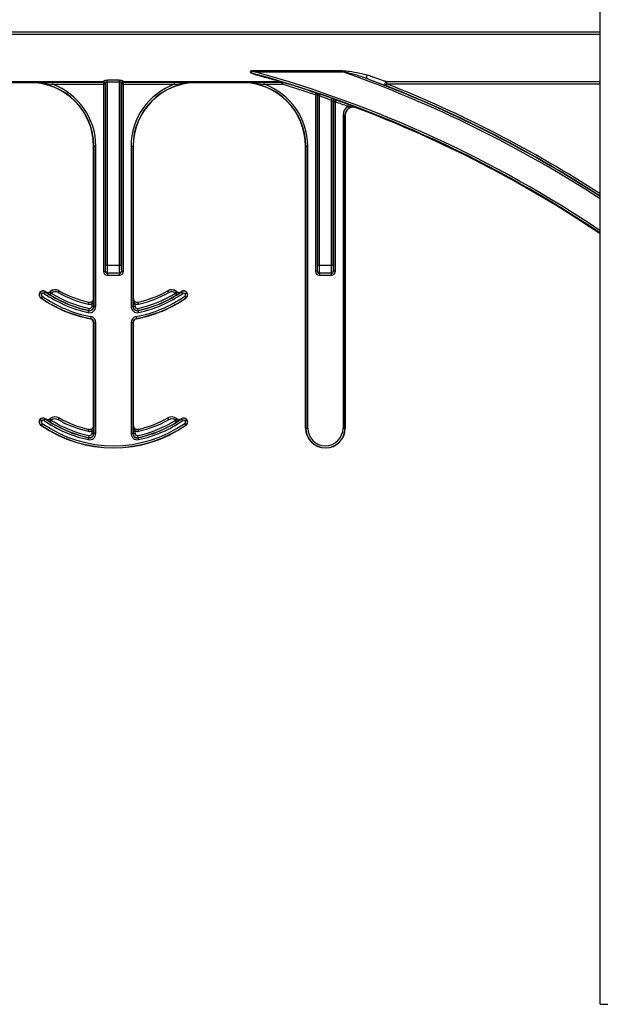
# Model space of a CAD drawing. Units: inches. Extents: x -201 to 33, y -16 to 100.
# Drawn here: x -62 to -60, y 6 to 10 of the extents above; entities that cross this region are included whole.
import ezdxf

# ---------------------------------------------------------------- set-up
doc = ezdxf.new("R2010")
doc.units = ezdxf.units.IN
doc.header["$LTSCALE"] = 0.5
doc.header["$MEASUREMENT"] = 0
doc.layers.get('0').update_dxf_attribs({"lineweight": 30})

msp = doc.modelspace()

# ---------------------------------------------------------------- linework, layer by layer
for p, q in [((-59.955, 6.4721), (-59.955, 22.4721)), ((-59.955, 10.2951), (-67.955, 10.2951)), ((-67.955, 10.2873), (-59.955, 10.2873)), ((-60.9685, 10.1438), (-61.3138, 10.1438)), ((-61.3138, 10.1438), (-61.3138, 10.1397)), ((-61.3138, 10.1397), (-60.9685, 10.1397)), ((-60.9685, 10.1438), (-60.9685, 10.1397)), ((-61.9094, 10.1002), (-62.6652, 10.1002)), ((-61.9094, 10.0993), (-62.6652, 10.0993)), ((-62.6651, 10.0984), (-61.9095, 10.0984)), ((-62.3761, 10.0971), (-62.1985, 10.0971)), ((-62.1985, 10.098), (-62.1985, 10.0971)), ((-61.9096, 10.0983), (-62.1107, 10.0983)), ((-62.1107, 10.0983), (-62.1107, 10.0905)), ((-62.1107, 10.0905), (-61.9096, 10.0905)), ((-61.9095, 10.0984), (-61.9096, 10.0983)), ((-61.9096, 10.0983), (-61.9096, 10.0905)), ((-61.9096, 10.0905), (-61.9096, 9.3549)), ((-61.9096, 10.0905), (-61.9018, 10.0905)), ((-61.9094, 10.1002), (-61.9094, 10.0993)), ((-61.9018, 10.0905), (-61.9017, 10.0906)), ((-61.9018, 9.3549), (-61.9018, 10.0905)), ((-61.9012, 10.0951), (-61.9012, 9.3783)), ((-61.8474, 10.1073), (-61.8934, 10.1073)), ((-61.8934, 10.1001), (-61.8934, 10.1073)), ((-61.8934, 10.1001), (-61.8474, 10.1001)), ((-61.8934, 9.3783), (-61.8934, 10.1001)), ((-61.8474, 10.1073), (-61.8474, 10.1001)), ((-61.8474, 10.1001), (-61.8474, 9.3783)), ((-61.8395, 9.3783), (-61.8395, 10.0951)), ((-61.8391, 10.0906), (-61.839, 10.0905)), ((-61.839, 10.0905), (-61.839, 9.3549)), ((-61.8312, 10.0905), (-61.839, 10.0905)), ((-61.2114, 10.1002), (-61.8314, 10.1002)), ((-61.8314, 10.0993), (-61.8314, 10.1002)), ((-61.2114, 10.0993), (-61.8314, 10.0993)), ((-61.8313, 10.0984), (-61.2059, 10.0984)), ((-61.8312, 10.0983), (-61.8313, 10.0984)), ((-61.6301, 10.0983), (-61.8312, 10.0983)), ((-61.8312, 10.0905), (-61.8312, 10.0983)), ((-61.8312, 9.3549), (-61.8312, 10.0905)), ((-61.8312, 10.0905), (-61.6301, 10.0905)), ((-61.6301, 10.0905), (-61.6301, 10.0983)), ((-61.5423, 10.0971), (-61.5423, 10.098)), ((-61.5423, 10.0971), (-61.3647, 10.0971)), ((-61.3647, 10.098), (-61.3647, 10.0971)), ((-61.206, 10.0983), (-61.2769, 10.0983)), ((-61.2769, 10.0905), (-61.2769, 10.0983)), ((-61.2769, 10.0905), (-61.206, 10.0905)), ((-61.2114, 10.1002), (-61.2114, 10.0993)), ((-61.2059, 10.0984), (-61.206, 10.0983)), ((-61.206, 10.0905), (-61.206, 10.0983)), ((-61.2037, 10.0979), (-61.206, 10.0905)), ((-61.2037, 10.0979), (-61.2037, 10.098)), ((-60.7955, 10.0925), (-60.7984, 10.0853)), ((-60.7955, 10.1003), (-60.7955, 10.0925)), ((-59.955, 10.1003), (-60.7955, 10.1003)), ((-60.7955, 10.0925), (-59.955, 10.0925)), ((-61.0732, 10.056), (-61.0757, 10.0486)), ((-61.0679, 10.0486), (-61.0757, 10.0486)), ((-61.0757, 10.0486), (-61.0757, 9.3549)), ((-61.0727, 10.0564), (-61.0732, 10.056)), ((-61.0679, 10.0486), (-61.0674, 10.049)), ((-61.0679, 9.3549), (-61.0679, 10.0486)), ((-61.0674, 10.049), (-61.0674, 9.3783)), ((-61.0596, 10.0439), (-61.057, 10.0513)), ((-61.0596, 9.3783), (-61.0596, 10.0439)), ((-61.0109, 10.0353), (-61.0135, 10.0279)), ((-61.0135, 10.0279), (-61.0135, 9.3783)), ((-61.0057, 9.3783), (-61.0057, 10.0221)), ((-61.0057, 10.0221), (-61.0052, 10.0213)), ((-61.0052, 10.0213), (-61.0052, 9.3549)), ((-60.9973, 10.0213), (-61.0052, 10.0213)), ((-60.9973, 10.0213), (-60.9947, 10.0287)), ((-60.9973, 9.3549), (-60.9973, 10.0213)), ((-60.9947, 10.0287), (-60.9953, 10.0294)), ((-60.948, 10.0033), (-60.9453, 10.0107)), ((-60.9161, 9.9984), (-60.9158, 9.9993)), ((-60.9672, 9.9692), (-60.9594, 9.9692)), ((-60.9672, 9.9692), (-60.9672, 8.7382)), ((-60.9594, 8.7382), (-60.9594, 9.9692)), ((-60.9594, 9.9692), (-60.9584, 9.9692)), ((-60.9584, 9.9692), (-60.9584, 8.7382)), ((-61.9485, 9.2487), (-61.9485, 9.8471)), ((-61.9485, 9.8471), (-61.9475, 9.8471)), ((-61.9397, 9.8471), (-61.9475, 9.8471)), ((-61.9475, 9.8471), (-61.9475, 9.2167)), ((-61.9397, 9.2167), (-61.9397, 9.8471)), ((-61.801, 9.8471), (-61.7932, 9.8471)), ((-61.801, 9.8471), (-61.801, 9.2167)), ((-61.7932, 9.2167), (-61.7932, 9.8471)), ((-61.7932, 9.8471), (-61.7923, 9.8471)), ((-61.7923, 9.8471), (-61.7923, 9.2487)), ((-61.1147, 9.8471), (-61.1137, 9.8471)), ((-61.1147, 8.7382), (-61.1147, 9.8471)), ((-61.1059, 9.8471), (-61.1137, 9.8471)), ((-61.1137, 9.8471), (-61.1137, 8.7382)), ((-61.1059, 8.7382), (-61.1059, 9.8471)), ((-61.8934, 9.3783), (-61.9012, 9.3783)), ((-61.8474, 9.3783), (-61.8934, 9.3783)), ((-61.8395, 9.3783), (-61.8474, 9.3783)), ((-61.0596, 9.3783), (-61.0674, 9.3783)), ((-61.0135, 9.3783), (-61.0596, 9.3783)), ((-61.0057, 9.3783), (-61.0135, 9.3783)), ((-61.9096, 9.3549), (-61.9018, 9.3549)), ((-61.9016, 9.3549), (-61.9018, 9.3549)), ((-61.894, 9.3471), (-61.8938, 9.3471)), ((-61.894, 9.3471), (-61.894, 9.3392)), ((-61.894, 9.3392), (-61.8468, 9.3392)), ((-61.8469, 9.3471), (-61.8938, 9.3471)), ((-61.8469, 9.3471), (-61.8468, 9.3471)), ((-61.8468, 9.3392), (-61.8468, 9.3471)), ((-61.839, 9.3549), (-61.8391, 9.3549)), ((-61.839, 9.3549), (-61.8312, 9.3549)), ((-61.0679, 9.3549), (-61.0757, 9.3549)), ((-61.0678, 9.3549), (-61.0679, 9.3549)), ((-61.0601, 9.3471), (-61.06, 9.3471)), ((-61.0601, 9.3471), (-61.0601, 9.3392)), ((-61.0601, 9.3392), (-61.013, 9.3392)), ((-61.0131, 9.3471), (-61.06, 9.3471)), ((-61.0131, 9.3471), (-61.013, 9.3471)), ((-61.013, 9.3392), (-61.013, 9.3471)), ((-61.0052, 9.3549), (-61.0053, 9.3549)), ((-60.9973, 9.3549), (-61.0052, 9.3549)), ((-62.1594, 9.2717), (-62.1587, 9.2711)), ((-62.1524, 9.2665), (-62.1587, 9.2711)), ((-62.1508, 9.2567), (-62.1553, 9.2503)), ((-62.143, 9.268), (-62.1385, 9.2744)), ((-62.1385, 9.2744), (-62.138, 9.2752)), ((-62.1375, 9.2749), (-62.1376, 9.2748)), ((-62.1188, 9.2754), (-62.1189, 9.2755)), ((-62.1139, 9.2693), (-62.1188, 9.2754)), ((-62.1188, 9.2621), (-62.1147, 9.2687)), ((-62.088, 9.2714), (-62.0842, 9.2782)), ((-62.0842, 9.2782), (-62.0841, 9.2783)), ((-61.6566, 9.2783), (-61.6566, 9.2782)), ((-61.6527, 9.2714), (-61.6566, 9.2782)), ((-61.6268, 9.2693), (-61.622, 9.2754)), ((-61.6219, 9.2621), (-61.6261, 9.2687)), ((-61.6219, 9.2755), (-61.622, 9.2754)), ((-61.6032, 9.2748), (-61.6032, 9.2749)), ((-61.6028, 9.2752), (-61.6022, 9.2744)), ((-61.5978, 9.268), (-61.6022, 9.2744)), ((-61.5899, 9.2567), (-61.5855, 9.2503)), ((-61.5884, 9.2665), (-61.5821, 9.2711)), ((-61.5821, 9.2711), (-61.5813, 9.2717)), ((-62.1558, 9.2495), (-62.1553, 9.2503)), ((-61.9694, 9.2257), (-61.9676, 9.2334)), ((-61.9676, 9.2335), (-61.9676, 9.2334)), ((-61.9481, 9.2266), (-61.9559, 9.2266)), ((-61.9559, 9.2266), (-61.9559, 9.2167)), ((-61.9481, 9.2167), (-61.9559, 9.2167)), ((-61.9484, 9.2487), (-61.9485, 9.2487)), ((-61.9481, 9.2167), (-61.9481, 9.2266)), ((-61.9475, 9.2167), (-61.9481, 9.2167)), ((-61.9397, 9.2167), (-61.9475, 9.2167)), ((-61.801, 9.2167), (-61.7932, 9.2167)), ((-61.7927, 9.2167), (-61.7932, 9.2167)), ((-61.7927, 9.2266), (-61.7927, 9.2167)), ((-61.7927, 9.2266), (-61.7848, 9.2266)), ((-61.7927, 9.2167), (-61.7848, 9.2167)), ((-61.7923, 9.2487), (-61.7924, 9.2487)), ((-61.7848, 9.2167), (-61.7848, 9.2266)), ((-61.7731, 9.2334), (-61.7732, 9.2335)), ((-61.7714, 9.2257), (-61.7731, 9.2334)), ((-61.5855, 9.2503), (-61.5849, 9.2495)), ((-61.9692, 9.1929), (-61.9676, 9.2005)), ((-61.9674, 9.2011), (-61.9676, 9.2005)), ((-61.9674, 9.2011), (-61.9658, 9.2087)), ((-61.7733, 9.2011), (-61.7749, 9.2087)), ((-61.7732, 9.2005), (-61.7733, 9.2011)), ((-61.7716, 9.1929), (-61.7732, 9.2005)), ((-61.9611, 9.1693), (-61.9613, 9.1684)), ((-61.9597, 9.177), (-61.9611, 9.1693)), ((-61.9485, 9.153), (-61.9475, 9.153)), ((-61.9485, 8.7487), (-61.9485, 9.153)), ((-61.9475, 9.153), (-61.9475, 8.7167)), ((-61.9397, 9.153), (-61.9475, 9.153)), ((-61.9397, 8.7167), (-61.9397, 9.153)), ((-61.801, 9.153), (-61.7932, 9.153)), ((-61.801, 9.153), (-61.801, 8.7167)), ((-61.7932, 8.7167), (-61.7932, 9.153)), ((-61.7932, 9.153), (-61.7923, 9.153)), ((-61.7923, 9.153), (-61.7923, 8.7487)), ((-61.7811, 9.177), (-61.7796, 9.1693)), ((-61.7795, 9.1684), (-61.7796, 9.1693)), ((-62.1594, 8.7717), (-62.1587, 8.7711)), ((-62.1524, 8.7665), (-62.1587, 8.7711)), ((-62.1508, 8.7567), (-62.1553, 8.7503)), ((-62.143, 8.768), (-62.1385, 8.7744)), ((-62.1385, 8.7744), (-62.138, 8.7752)), ((-62.1375, 8.7749), (-62.1376, 8.7748)), ((-62.1188, 8.7754), (-62.1189, 8.7755)), ((-62.1139, 8.7693), (-62.1188, 8.7754)), ((-62.1188, 8.7621), (-62.1147, 8.7687)), ((-62.088, 8.7714), (-62.0842, 8.7782)), ((-62.0842, 8.7782), (-62.0841, 8.7783)), ((-61.6566, 8.7783), (-61.6566, 8.7782)), ((-61.6527, 8.7714), (-61.6566, 8.7782)), ((-61.6268, 8.7693), (-61.622, 8.7754)), ((-61.6219, 8.7621), (-61.6261, 8.7687)), ((-61.6219, 8.7755), (-61.622, 8.7754)), ((-61.6032, 8.7748), (-61.6032, 8.7749)), ((-61.6028, 8.7752), (-61.6022, 8.7744)), ((-61.5978, 8.768), (-61.6022, 8.7744)), ((-61.5899, 8.7567), (-61.5855, 8.7503)), ((-61.5884, 8.7665), (-61.5821, 8.7711)), ((-61.5821, 8.7711), (-61.5813, 8.7717)), ((-62.1558, 8.7495), (-62.1553, 8.7503)), ((-61.9694, 8.7257), (-61.9676, 8.7334)), ((-61.9676, 8.7335), (-61.9676, 8.7334)), ((-61.9481, 8.7266), (-61.9559, 8.7266)), ((-61.9559, 8.7266), (-61.9559, 8.7167)), ((-61.9481, 8.7167), (-61.9559, 8.7167)), ((-61.9484, 8.7487), (-61.9485, 8.7487)), ((-61.9481, 8.7167), (-61.9481, 8.7266)), ((-61.9475, 8.7167), (-61.9481, 8.7167)), ((-61.9397, 8.7167), (-61.9475, 8.7167)), ((-61.801, 8.7167), (-61.7932, 8.7167)), ((-61.7927, 8.7167), (-61.7932, 8.7167)), ((-61.7927, 8.7266), (-61.7927, 8.7167)), ((-61.7927, 8.7266), (-61.7848, 8.7266)), ((-61.7927, 8.7167), (-61.7848, 8.7167)), ((-61.7923, 8.7487), (-61.7924, 8.7487)), ((-61.7848, 8.7167), (-61.7848, 8.7266)), ((-61.7731, 8.7334), (-61.7732, 8.7335)), ((-61.7714, 8.7257), (-61.7731, 8.7334)), ((-61.5855, 8.7503), (-61.5849, 8.7495)), ((-61.1137, 8.7382), (-61.1147, 8.7382)), ((-61.1059, 8.7382), (-61.1137, 8.7382)), ((-60.9672, 8.7382), (-60.9594, 8.7382)), ((-60.9584, 8.7382), (-60.9594, 8.7382)), ((-61.9692, 8.6929), (-61.9676, 8.7005)), ((-61.9674, 8.7011), (-61.9676, 8.7005)), ((-61.9674, 8.7011), (-61.9658, 8.7087)), ((-61.7733, 8.7011), (-61.7749, 8.7087)), ((-61.7732, 8.7005), (-61.7733, 8.7011)), ((-61.7716, 8.6929), (-61.7732, 8.7005)), ((-59.955, 6.4721), (-59.405, 6.4721))]:
    msp.add_line(p, q)
at = {"flags": 128}
msp.add_lwpolyline([(-60.8715, 10.1264), (-60.8725, 10.1248), (-60.8735, 10.1229), (-60.8743, 10.1208), (-60.8748, 10.1187), (-60.8751, 10.1168), (-60.8751, 10.1152), (-60.8748, 10.1141), (-60.8742, 10.1135)], dxfattribs=at)
for centre, radius, start, end in [((-62.58, 5.5971), 4.7158, 56.1762, 74.425), ((-61.3015, 10.1255), 0.00289, 102.4152, 161.3387), ((-62.58, 5.5971), 4.708, 56.1125, 74.2512), ((-62.58, 5.5971), 4.82, 57.0021, 70.4684), ((-62.58, 5.5971), 4.8278, 57.0623, 69.3098), ((-62.1985, 9.8471), 0.251, 0, 90), ((-62.1985, 9.8471), 0.25, 0, 90), ((-62.1985, 9.8471), 0.2588, 0, 70.1631), ((-61.9096, 10.0905), 0.00781, 0.0204, 89.9796), ((-61.9095, 10.0906), 0.00781, 0.0204, 89.9796), ((-61.9094, 10.0923), 0.00782, 0.0864, 89.9726), ((-61.909, 10.0918), 0.00748, 4.2406, 92.7292), ((-61.909, 10.0949), 0.00774, 1.0844, 90.5156), ((-61.8318, 10.0949), 0.00774, 89.4844, 178.9156), ((-61.8314, 10.0923), 0.00782, 90.0274, 179.9136), ((-61.8318, 10.0918), 0.00748, 87.2708, 175.7594), ((-61.8313, 10.0906), 0.00781, 90.0204, 179.9796), ((-61.8312, 10.0905), 0.00781, 90.0204, 179.9796), ((-61.5423, 9.8471), 0.2588, 109.8369, 180), ((-61.5423, 9.8471), 0.251, 90, 180), ((-61.5423, 9.8471), 0.25, 90, 180), ((-61.3647, 9.8471), 0.251, 0, 90), ((-61.3647, 9.8471), 0.25, 0, 90), ((-61.3647, 9.8471), 0.2588, 0, 70.1631), ((-61.2114, 10.0924), 0.00773, 73.1812, 90.2826), ((-61.2097, 10.0971), 0.00278, 78.8789, 128.6897), ((-61.206, 10.0905), 0.00781, 72.9998, 89.9974), ((-62.58, 5.5971), 4.6988, 71.3291, 72.9972), ((-62.58, 5.5971), 4.7066, 71.3291, 72.9972), ((-60.7953, 10.0925), 0.00785, 91.7491, 246.57), ((-62.58, 5.5971), 4.8289, 57.0707, 68.3499), ((-62.58, 5.5971), 4.8367, 57.1306, 68.3499), ((-61.0757, 10.0486), 0.00781, 0.0137, 71.3153), ((-61.0752, 10.049), 0.00781, 0.0137, 71.3105), ((-62.58, 5.5971), 4.6996, 70.5297, 71.1242), ((-62.58, 5.5971), 4.7074, 70.5297, 71.1242), ((-60.9979, 10.0221), 0.00781, 70.3584, 137.0916), ((-60.9979, 10.0221), 0.00781, 137.0858, 179.9709), ((-60.9973, 10.0213), 0.00781, 70.3492, 179.9677), ((-62.58, 5.5971), 4.6988, 69.6771, 70.3169), ((-62.58, 5.5971), 4.7066, 69.6771, 70.3169), ((-60.9272, 9.9692), 0.04, 121.4376, 180), ((-60.9272, 9.9692), 0.0322, 69.2918, 180), ((-60.9272, 9.9692), 0.0312, 69.2918, 180), ((-62.58, 5.5971), 4.7054, 56.0913, 69.2918), ((-61.8938, 9.3549), 0.00781, 179.9956, 269.9956), ((-61.8469, 9.3549), 0.00781, 270.0044, 0.0044), ((-61.06, 9.3549), 0.00781, 179.9956, 269.9956), ((-61.0131, 9.3549), 0.00781, 270.0044, 0.0044), ((-62.1469, 9.2624), 0.0156, 143.3393, 235.1879), ((-62.1469, 9.2624), 0.0147, 143.3393, 235.1879), ((-62.1469, 9.2624), 0.0156, 55.1879, 143.3393), ((-62.1469, 9.2624), 0.0147, 55.1879, 143.3393), ((-62.1469, 9.2624), 0.00686, 143.3393, 235.1879), ((-62.1469, 9.2624), 0.00686, 55.1879, 143.3393), ((-61.8704, 9.6601), 0.4912, 235.1879, 259.5243), ((-61.8704, 9.6601), 0.4775, 235.1879, 258.0595), ((-61.8704, 9.6601), 0.4697, 235.1879, 258.0595), ((-61.8704, 9.6601), 0.4688, 235.1879, 235.2559), ((-62.1286, 9.2877), 0.0158, 235.2559, 308.5561), ((-62.1286, 9.2877), 0.0156, 235.2559, 308.5561), ((-62.0994, 9.2511), 0.0313, 60.7522, 128.5561), ((-62.0994, 9.2511), 0.0311, 60.7522, 128.5561), ((-61.8704, 9.6601), 0.4691, 238.0241, 258.0595), ((-62.1286, 9.2877), 0.0236, 306.2574, 308.5561), ((-61.8704, 9.6601), 0.4613, 238.0241, 258.0595), ((-62.0994, 9.2511), 0.0233, 60.7522, 128.5561), ((-61.8704, 9.6601), 0.4454, 240.7522, 257.1604), ((-61.8704, 9.6601), 0.4376, 240.7522, 257.1604), ((-61.8704, 9.6601), 0.4375, 240.7522, 257.1604), ((-61.8704, 9.6601), 0.4912, 280.4757, 304.8121), ((-61.8704, 9.6601), 0.4613, 281.9405, 301.9759), ((-61.8704, 9.6601), 0.4691, 281.9405, 301.9759), ((-61.8704, 9.6601), 0.4375, 282.8396, 299.2478), ((-61.8704, 9.6601), 0.4697, 281.9405, 304.8121), ((-61.8704, 9.6601), 0.4376, 282.8396, 299.2478), ((-61.8704, 9.6601), 0.4775, 281.9405, 304.8121), ((-61.8704, 9.6601), 0.4454, 282.8396, 299.2478), ((-61.6414, 9.2511), 0.0313, 51.4439, 119.2478), ((-61.6414, 9.2511), 0.0311, 51.4439, 119.2478), ((-61.6414, 9.2511), 0.0233, 51.4439, 119.2478), ((-61.6121, 9.2877), 0.0236, 231.4439, 233.7426), ((-61.6121, 9.2877), 0.0158, 231.4439, 304.7441), ((-61.6121, 9.2877), 0.0156, 231.4439, 304.7441), ((-61.8704, 9.6601), 0.4687, 304.7441, 304.8121), ((-61.5939, 9.2624), 0.0156, 36.6607, 124.8121), ((-61.5939, 9.2624), 0.0147, 36.6607, 124.8121), ((-61.5939, 9.2624), 0.00686, 36.6607, 124.8121), ((-61.5939, 9.2624), 0.00686, 304.8121, 36.6607), ((-61.5939, 9.2624), 0.0147, 304.8121, 36.6607), ((-61.5939, 9.2624), 0.0156, 304.8121, 36.6607), ((-61.8704, 9.6601), 0.5, 235.1879, 259.5243), ((-61.8704, 9.6601), 0.499, 235.1879, 259.5243), ((-61.9641, 9.2487), 0.0236, 257.1604, 290.3888), ((-61.9641, 9.2167), 0.0244, 258.0595, 0), ((-61.9641, 9.2487), 0.0158, 257.1604, 0), ((-61.9641, 9.2487), 0.0156, 257.1604, 0), ((-61.9641, 9.2167), 0.0166, 258.0595, 0), ((-61.9641, 9.2167), 0.016, 258.0595, 0), ((-61.9641, 9.2167), 0.00821, 258.0595, 0), ((-61.7766, 9.2167), 0.0244, 180, 281.9405), ((-61.7766, 9.2167), 0.0166, 180, 281.9405), ((-61.7766, 9.2167), 0.016, 180, 281.9405), ((-61.7766, 9.2487), 0.0158, 180, 282.8396), ((-61.7766, 9.2487), 0.0156, 180, 282.8396), ((-61.7766, 9.2487), 0.0236, 249.6112, 282.8396), ((-61.7766, 9.2167), 0.00821, 180, 281.9405), ((-61.8704, 9.6601), 0.499, 280.4757, 304.8121), ((-61.8704, 9.6601), 0.5, 280.4757, 304.8121), ((-61.9641, 9.153), 0.0156, 0, 79.5243), ((-61.9641, 9.153), 0.0166, 0, 79.5243), ((-61.9641, 9.153), 0.0244, 0, 79.5243), ((-61.7766, 9.153), 0.0244, 100.4757, 180), ((-61.7766, 9.153), 0.0166, 100.4757, 180), ((-61.7766, 9.153), 0.0156, 100.4757, 180), ((-62.1469, 8.7624), 0.0156, 143.3393, 235.1879), ((-62.1469, 8.7624), 0.0147, 143.3393, 235.1879), ((-62.1469, 8.7624), 0.0156, 55.1879, 143.3393), ((-62.1469, 8.7624), 0.0147, 55.1879, 143.3393), ((-62.1469, 8.7624), 0.00686, 143.3393, 235.1879), ((-62.1469, 8.7624), 0.00686, 55.1879, 143.3393), ((-61.8704, 9.1601), 0.4912, 235.1879, 304.8121), ((-61.8704, 9.1601), 0.4775, 235.1879, 258.0595), ((-61.8704, 9.1601), 0.4697, 235.1879, 258.0595), ((-61.8704, 9.1601), 0.4688, 235.1879, 235.2559), ((-62.1286, 8.7877), 0.0158, 235.2559, 308.5561), ((-62.1286, 8.7877), 0.0156, 235.2559, 308.5561), ((-62.0994, 8.7511), 0.0313, 60.7522, 128.5561), ((-62.0994, 8.7511), 0.0311, 60.7522, 128.5561), ((-61.8704, 9.1601), 0.4691, 238.0241, 258.0595), ((-62.1286, 8.7877), 0.0236, 306.2574, 308.5561), ((-61.8704, 9.1601), 0.4613, 238.0241, 258.0595), ((-62.0994, 8.7511), 0.0233, 60.7522, 128.5561), ((-61.8704, 9.1601), 0.4454, 240.7522, 257.1604), ((-61.8704, 9.1601), 0.4376, 240.7522, 257.1604), ((-61.8704, 9.1601), 0.4375, 240.7522, 257.1604), ((-61.8704, 9.1601), 0.4613, 281.9405, 301.9759), ((-61.8704, 9.1601), 0.4691, 281.9405, 301.9759), ((-61.8704, 9.1601), 0.4375, 282.8396, 299.2478), ((-61.8704, 9.1601), 0.4697, 281.9405, 304.8121), ((-61.8704, 9.1601), 0.4376, 282.8396, 299.2478), ((-61.8704, 9.1601), 0.4775, 281.9405, 304.8121), ((-61.8704, 9.1601), 0.4454, 282.8396, 299.2478), ((-61.6414, 8.7511), 0.0313, 51.4439, 119.2478), ((-61.6414, 8.7511), 0.0311, 51.4439, 119.2478), ((-61.6414, 8.7511), 0.0233, 51.4439, 119.2478), ((-61.6121, 8.7877), 0.0236, 231.4439, 233.7426), ((-61.6121, 8.7877), 0.0158, 231.4439, 304.7441), ((-61.6121, 8.7877), 0.0156, 231.4439, 304.7441), ((-61.8704, 9.1601), 0.4687, 304.7441, 304.8121), ((-61.5939, 8.7624), 0.0156, 36.6607, 124.8121), ((-61.5939, 8.7624), 0.0147, 36.6607, 124.8121), ((-61.5939, 8.7624), 0.00686, 36.6607, 124.8121), ((-61.5939, 8.7624), 0.00686, 304.8121, 36.6607), ((-61.5939, 8.7624), 0.0147, 304.8121, 36.6607), ((-61.5939, 8.7624), 0.0156, 304.8121, 36.6607), ((-61.8704, 9.1601), 0.5, 235.1879, 304.8121), ((-61.8704, 9.1601), 0.499, 235.1879, 304.8121), ((-61.9641, 8.7487), 0.0236, 257.1604, 290.3888), ((-61.9641, 8.7167), 0.0244, 258.0595, 0), ((-61.9641, 8.7487), 0.0158, 257.1604, 0), ((-61.9641, 8.7487), 0.0156, 257.1604, 0), ((-61.9641, 8.7167), 0.0166, 258.0595, 0), ((-61.9641, 8.7167), 0.016, 258.0595, 0), ((-61.9641, 8.7167), 0.00821, 258.0595, 0), ((-61.7766, 8.7167), 0.0244, 180, 281.9405), ((-61.7766, 8.7167), 0.0166, 180, 281.9405), ((-61.7766, 8.7167), 0.016, 180, 281.9405), ((-61.7766, 8.7487), 0.0158, 180, 282.8396), ((-61.7766, 8.7487), 0.0156, 180, 282.8396), ((-61.7766, 8.7487), 0.0236, 249.6112, 282.8396), ((-61.7766, 8.7167), 0.00821, 180, 281.9405), ((-61.0365, 8.7382), 0.0781, 180, 0), ((-61.0365, 8.7382), 0.0772, 180, 0), ((-61.0365, 8.7382), 0.0694, 180, 0)]:
    msp.add_arc(centre, radius, start, end)
for centre, major_axis, ratio, start_param, end_param in [((-61.9095, 10.1062), (0, 0.00781), 0.03491, 3.159046, 3.625764), ((-61.9094, 10.1938), (0, 0.0938), 0.01891, 3.190206, 3.377474), ((-61.9017, 10.1062), (0, 0.0156), 0.017455, 3.159046, 3.625764), ((-61.9016, 10.1938), (0, 0.1016), 0.017455, 3.190206, 3.377474), ((-61.8391, 10.1938), (0, 0.1016), 0.017455, 2.905711, 3.092979), ((-61.8391, 10.1062), (0, 0.0156), 0.017455, 2.657421, 3.124139), ((-61.8313, 10.1938), (0, 0.0938), 0.01891, 2.905711, 3.092979), ((-61.8313, 10.1062), (0, 0.00781), 0.03491, 2.657421, 3.124139), ((-61.9016, 9.3783), (0, 0.0234), 0.017455, 3.141593, 4.712389), ((-61.8938, 9.3783), (0, 0.0312), 0.013091, 3.141593, 4.712389), ((-61.8469, 9.3783), (0, 0.0312), 0.013091, 1.570796, 3.141593), ((-61.8391, 9.3783), (0, 0.0234), 0.017455, 1.570796, 3.141593), ((-61.0678, 9.3783), (0, 0.0234), 0.017455, 3.141593, 4.712389), ((-61.06, 9.3783), (0, 0.0312), 0.013091, 3.141593, 4.712389), ((-61.0131, 9.3783), (0, 0.0312), 0.013091, 1.570796, 3.141593), ((-61.0053, 9.3783), (0, 0.0234), 0.017455, 1.570796, 3.141593), ((-61.894, 9.3549), (-0.0156, 0), 0.999848, 0, 1.570796), ((-61.894, 9.3549), (0.00782, 0), 0.999543, 3.141593, 4.712389), ((-61.8468, 9.3549), (0.00782, 0), 0.999543, 4.712389, 6.283185), ((-61.8468, 9.3549), (0.0156, 0), 0.999848, 4.712389, 6.283185), ((-61.0601, 9.3549), (-0.0156, 0), 0.999848, 0, 1.570796), ((-61.0601, 9.3549), (0.00782, 0), 0.999543, 3.141593, 4.712389), ((-61.013, 9.3549), (0.00782, 0), 0.999543, 4.712389, 6.283185), ((-61.013, 9.3549), (0.0156, 0), 0.999848, 4.712389, 6.283185)]:
    msp.add_ellipse(centre, major_axis=major_axis, ratio=ratio, start_param=start_param, end_param=end_param)
for points, knots in [([(-61.3138, 10.1438), (-61.3178, 10.1438), (-61.3229, 10.1437), (-61.3285, 10.1426), (-61.3304, 10.1418), (-61.3315, 10.1411), (-61.332, 10.1403), (-61.3321, 10.1395), (-61.3318, 10.1384), (-61.3299, 10.1363), (-61.3211, 10.1312), (-61.3117, 10.1285), (-61.3043, 10.1264)], [0, 0, 0, 0, 0.220167, 0.285792, 0.317445, 0.341746, 0.358949, 0.37592, 0.397375, 0.43528, 0.554966, 1, 1, 1, 1]), ([(-61.3138, 10.1397), (-61.3175, 10.1402), (-61.3224, 10.1408), (-61.3277, 10.1408), (-61.3295, 10.1406), (-61.3303, 10.1404), (-61.3307, 10.1401), (-61.3308, 10.14), (-61.3309, 10.1398), (-61.3308, 10.1395), (-61.3307, 10.1393), (-61.3302, 10.1387), (-61.3281, 10.1372), (-61.324, 10.1355), (-61.315, 10.1321), (-61.3076, 10.1299), (-61.3021, 10.1283)], [0, 0, 0, 0, 0.228465, 0.292612, 0.320908, 0.339644, 0.345653, 0.350535, 0.355472, 0.36074, 0.366145, 0.376251, 0.409544, 0.529335, 0.650911, 1, 1, 1, 1]), ([(-61.3043, 10.1264), (-61.2859, 10.1215), (-61.2578, 10.1139), (-61.228, 10.1053), (-61.2154, 10.1015), (-61.212, 10.1004), (-61.2115, 10.1002), (-61.2114, 10.1002)], [0, 0, 0, 0, 0.498687, 0.764285, 0.899822, 0.983933, 1, 1, 1, 1]), ([(-61.2091, 10.0998), (-61.2101, 10.1002), (-61.2123, 10.1011), (-61.2257, 10.1054), (-61.2552, 10.1146), (-61.2837, 10.1229), (-61.3021, 10.1283)], [0, 0, 0, 0, 0.104238, 0.242721, 0.508309, 1, 1, 1, 1]), ([(-60.9685, 10.1438), (-60.9674, 10.1438), (-60.9589, 10.1437), (-60.9361, 10.1412), (-60.9044, 10.1358), (-60.8812, 10.1292), (-60.8715, 10.1264)], [0, 0, 0, 0, 0.034886, 0.253204, 0.688887, 1, 1, 1, 1]), ([(-60.8742, 10.1135), (-60.8838, 10.1167), (-60.9068, 10.1246), (-60.9374, 10.1329), (-60.9593, 10.1381), (-60.9674, 10.1395), (-60.9685, 10.1397)], [0, 0, 0, 0, 0.311308, 0.748824, 0.965854, 1, 1, 1, 1]), ([(-60.8742, 10.1135), (-60.8681, 10.1112), (-60.858, 10.1074), (-60.8373, 10.0997), (-60.8177, 10.0923), (-60.8029, 10.0868), (-60.7996, 10.0857), (-60.7984, 10.0853)], [0, 0, 0, 0, 0.199201, 0.326698, 0.696905, 0.895677, 1, 1, 1, 1]), ([(-60.7955, 10.1003), (-60.7967, 10.1007), (-60.8001, 10.1017), (-60.8151, 10.1069), (-60.8345, 10.1137), (-60.8552, 10.1208), (-60.8653, 10.1243), (-60.8715, 10.1264)], [0, 0, 0, 0, 0.100714, 0.296136, 0.668008, 0.797293, 1, 1, 1, 1]), ([(-62.1107, 10.0983), (-62.1211, 10.0983), (-62.1507, 10.0982), (-62.1796, 10.0981), (-62.1983, 10.098), (-62.1985, 10.098)], [0, 0, 0, 0, 0.351285, 0.993071, 1, 1, 1, 1]), ([(-62.1985, 10.098), (-62.1983, 10.098), (-62.1791, 10.098), (-62.1497, 10.0965), (-62.1208, 10.092), (-62.1107, 10.0905)], [0, 0, 0, 0, 0.007107, 0.654822, 1, 1, 1, 1]), ([(-61.909, 10.1026), (-61.9089, 10.103), (-61.9086, 10.1037), (-61.9064, 10.105), (-61.9028, 10.1062), (-61.8984, 10.1071), (-61.8951, 10.1072), (-61.8934, 10.1073)], [0, 0, 0, 0, 0.159935, 0.377037, 0.585641, 0.791055, 1, 1, 1, 1]), ([(-61.8934, 10.1001), (-61.8942, 10.1), (-61.895, 10.1), (-61.8966, 10.0996), (-61.8982, 10.0989), (-61.8999, 10.0975), (-61.901, 10.0962), (-61.9012, 10.0954), (-61.9012, 10.0951)], [0, 0, 0, 0, 0.168299, 0.190069, 0.386978, 0.600005, 0.83027, 1, 1, 1, 1]), ([(-61.8474, 10.1073), (-61.8465, 10.1073), (-61.8439, 10.1072), (-61.8396, 10.1066), (-61.8354, 10.1054), (-61.8324, 10.104), (-61.832, 10.1031), (-61.8317, 10.1026)], [0, 0, 0, 0, 0.104173, 0.330224, 0.560062, 0.781933, 1, 1, 1, 1]), ([(-61.8395, 10.0951), (-61.8397, 10.0955), (-61.8399, 10.0965), (-61.8413, 10.098), (-61.8433, 10.0992), (-61.845, 10.0998), (-61.8463, 10.1), (-61.8469, 10.1), (-61.8474, 10.1001)], [0, 0, 0, 0, 0.231718, 0.465269, 0.69498, 0.862994, 0.906085, 1, 1, 1, 1]), ([(-61.5423, 10.098), (-61.5425, 10.098), (-61.5612, 10.0981), (-61.5901, 10.0982), (-61.6196, 10.0983), (-61.6301, 10.0983)], [0, 0, 0, 0, 0.0069288, 0.6487146, 1, 1, 1, 1]), ([(-61.6301, 10.0905), (-61.62, 10.092), (-61.591, 10.0965), (-61.5617, 10.098), (-61.5425, 10.098), (-61.5423, 10.098)], [0, 0, 0, 0, 0.345178, 0.992893, 1, 1, 1, 1]), ([(-61.2769, 10.0983), (-61.2873, 10.0983), (-61.3169, 10.0982), (-61.3457, 10.0981), (-61.3645, 10.098), (-61.3647, 10.098)], [0, 0, 0, 0, 0.351285, 0.993071, 1, 1, 1, 1]), ([(-61.3647, 10.098), (-61.3645, 10.098), (-61.3453, 10.098), (-61.3159, 10.0965), (-61.2869, 10.092), (-61.2769, 10.0905)], [0, 0, 0, 0, 0.007107, 0.654822, 1, 1, 1, 1]), ([(-61.2059, 10.0984), (-61.206, 10.0984), (-61.206, 10.0984), (-61.2064, 10.0985), (-61.2078, 10.0987), (-61.2096, 10.099), (-61.211, 10.0992), (-61.2114, 10.0993)], [0, 0, 0, 0, 0.064439, 0.139382, 0.353701, 0.811957, 1, 1, 1, 1]), ([(-61.0727, 10.0564), (-61.0726, 10.0564), (-61.0725, 10.0563), (-61.0709, 10.0559), (-61.0677, 10.0549), (-61.0648, 10.0539), (-61.0635, 10.0535)], [0, 0, 0, 0, 0.136219, 0.434005, 0.749061, 1, 1, 1, 1]), ([(-61.0596, 10.0439), (-61.0605, 10.0445), (-61.0623, 10.0458), (-61.0647, 10.0474), (-61.0665, 10.0485), (-61.0673, 10.0489), (-61.0674, 10.049), (-61.0674, 10.049)], [0, 0, 0, 0, 0.246768, 0.486549, 0.708148, 0.909212, 1, 1, 1, 1]), ([(-61.0635, 10.0535), (-61.0632, 10.0534), (-61.0612, 10.0527), (-61.0589, 10.052), (-61.057, 10.0513)], [0, 0, 0, 0, 0.186809, 1, 1, 1, 1]), ([(-61.0109, 10.0353), (-61.0096, 10.0348), (-61.0065, 10.0337), (-61.0023, 10.0322), (-60.9993, 10.0311), (-60.9984, 10.0307), (-60.9983, 10.0307)], [0, 0, 0, 0, 0.27289, 0.632147, 0.97175, 1, 1, 1, 1]), ([(-61.0036, 10.0273), (-61.0034, 10.0275), (-61.0029, 10.0282), (-61.0015, 10.029), (-60.9999, 10.0297), (-60.9984, 10.0299), (-60.9974, 10.0299), (-60.997, 10.0298), (-60.9969, 10.0298)], [0, 0, 0, 0, 0.0807877, 0.3632471, 0.6013592, 0.7999017, 0.9528255, 1, 1, 1, 1]), ([(-60.9983, 10.0307), (-60.9975, 10.0304), (-60.9958, 10.0297), (-60.9954, 10.0295), (-60.9953, 10.0294)], [0, 0, 0, 0, 0.477429, 1, 1, 1, 1]), ([(-61.0057, 10.0221), (-61.0058, 10.0222), (-61.006, 10.0224), (-61.0073, 10.0234), (-61.0092, 10.0248), (-61.0114, 10.0264), (-61.0129, 10.0275), (-61.0135, 10.0279)], [0, 0, 0, 0, 0.187652, 0.382485, 0.592601, 0.82279, 1, 1, 1, 1]), ([(-60.948, 10.0033), (-60.9454, 10.0033), (-60.9379, 10.0033), (-60.9279, 10.0028), (-60.9201, 10.0009), (-60.9168, 9.9997), (-60.9161, 9.9994), (-60.9158, 9.9994), (-60.9158, 9.9993)], [0, 0, 0, 0, 0.231694, 0.673072, 0.922194, 0.978956, 0.993205, 1, 1, 1, 1]), ([(-60.9158, 9.9993), (-60.9158, 9.9993), (-60.9183, 10.0003), (-60.9247, 10.0028), (-60.9343, 10.0066), (-60.9423, 10.0095), (-60.9453, 10.0107)], [0, 0, 0, 0, 0.005502, 0.290064, 0.726207, 1, 1, 1, 1]), ([(-62.1376, 9.2748), (-62.1376, 9.2748), (-62.1367, 9.2741), (-62.1342, 9.2723), (-62.1299, 9.2693), (-62.1241, 9.2654), (-62.1205, 9.2632), (-62.1188, 9.2621)], [0, 0, 0, 0, 0.005515, 0.190042, 0.559438, 0.786728, 1, 1, 1, 1]), ([(-62.1147, 9.2687), (-62.1159, 9.269), (-62.1187, 9.2697), (-62.1245, 9.2704), (-62.1311, 9.2712), (-62.1359, 9.2736), (-62.1376, 9.2747), (-62.1376, 9.2748)], [0, 0, 0, 0, 0.149757, 0.337927, 0.744992, 0.993471, 1, 1, 1, 1]), ([(-61.6032, 9.2748), (-61.6032, 9.2747), (-61.6049, 9.2736), (-61.6096, 9.2712), (-61.6162, 9.2704), (-61.6221, 9.2697), (-61.6249, 9.269), (-61.6261, 9.2687)], [0, 0, 0, 0, 0.006529, 0.255008, 0.662073, 0.850243, 1, 1, 1, 1]), ([(-61.6219, 9.2621), (-61.6202, 9.2632), (-61.6167, 9.2654), (-61.6109, 9.2693), (-61.6066, 9.2723), (-61.604, 9.2741), (-61.6032, 9.2748), (-61.6032, 9.2748)], [0, 0, 0, 0, 0.2132724, 0.440562, 0.8099577, 0.9944848, 1, 1, 1, 1]), ([(-61.9484, 9.2487), (-61.9484, 9.2487), (-61.9484, 9.2467), (-61.9491, 9.2415), (-61.9521, 9.2357), (-61.9547, 9.2305), (-61.9555, 9.2278), (-61.9559, 9.2266)], [0, 0, 0, 0, 0.006595, 0.256883, 0.664759, 0.85043, 1, 1, 1, 1]), ([(-61.9481, 9.2266), (-61.9481, 9.2286), (-61.9481, 9.2327), (-61.9482, 9.2395), (-61.9483, 9.2446), (-61.9484, 9.2477), (-61.9484, 9.2487), (-61.9484, 9.2487)], [0, 0, 0, 0, 0.2134292, 0.4379785, 0.8083927, 0.9943921, 1, 1, 1, 1]), ([(-61.7924, 9.2487), (-61.7924, 9.2487), (-61.7924, 9.2477), (-61.7925, 9.2446), (-61.7926, 9.2395), (-61.7926, 9.2327), (-61.7926, 9.2286), (-61.7927, 9.2266)], [0, 0, 0, 0, 0.005608, 0.191607, 0.562021, 0.786571, 1, 1, 1, 1]), ([(-61.7848, 9.2266), (-61.7852, 9.2278), (-61.7861, 9.2305), (-61.7887, 9.2357), (-61.7916, 9.2415), (-61.7924, 9.2467), (-61.7924, 9.2487), (-61.7924, 9.2487)], [0, 0, 0, 0, 0.1495702, 0.3352405, 0.7431171, 0.9934047, 1, 1, 1, 1]), ([(-62.1376, 8.7748), (-62.1376, 8.7748), (-62.1367, 8.7741), (-62.1342, 8.7723), (-62.1299, 8.7693), (-62.1241, 8.7654), (-62.1205, 8.7632), (-62.1188, 8.7621)], [0, 0, 0, 0, 0.005515, 0.190042, 0.559438, 0.786728, 1, 1, 1, 1]), ([(-62.1147, 8.7687), (-62.1159, 8.769), (-62.1187, 8.7697), (-62.1245, 8.7704), (-62.1311, 8.7712), (-62.1359, 8.7736), (-62.1376, 8.7747), (-62.1376, 8.7748)], [0, 0, 0, 0, 0.149757, 0.337927, 0.744992, 0.993471, 1, 1, 1, 1]), ([(-61.6032, 8.7748), (-61.6032, 8.7747), (-61.6049, 8.7736), (-61.6096, 8.7712), (-61.6162, 8.7704), (-61.6221, 8.7697), (-61.6249, 8.769), (-61.6261, 8.7687)], [0, 0, 0, 0, 0.006529, 0.255008, 0.662073, 0.850243, 1, 1, 1, 1]), ([(-61.6219, 8.7621), (-61.6202, 8.7632), (-61.6167, 8.7654), (-61.6109, 8.7693), (-61.6066, 8.7723), (-61.604, 8.7741), (-61.6032, 8.7748), (-61.6032, 8.7748)], [0, 0, 0, 0, 0.2132724, 0.440562, 0.8099577, 0.9944848, 1, 1, 1, 1]), ([(-61.9484, 8.7487), (-61.9484, 8.7487), (-61.9484, 8.7467), (-61.9491, 8.7415), (-61.9521, 8.7357), (-61.9547, 8.7305), (-61.9555, 8.7278), (-61.9559, 8.7266)], [0, 0, 0, 0, 0.0065953, 0.2568829, 0.6647595, 0.8504298, 1, 1, 1, 1]), ([(-61.9481, 8.7266), (-61.9481, 8.7286), (-61.9481, 8.7327), (-61.9482, 8.7395), (-61.9483, 8.7446), (-61.9484, 8.7477), (-61.9484, 8.7487), (-61.9484, 8.7487)], [0, 0, 0, 0, 0.213429, 0.437979, 0.808393, 0.994392, 1, 1, 1, 1]), ([(-61.7924, 8.7487), (-61.7924, 8.7487), (-61.7924, 8.7477), (-61.7925, 8.7446), (-61.7926, 8.7395), (-61.7926, 8.7327), (-61.7926, 8.7286), (-61.7927, 8.7266)], [0, 0, 0, 0, 0.005608, 0.191607, 0.562021, 0.786571, 1, 1, 1, 1]), ([(-61.7848, 8.7266), (-61.7852, 8.7278), (-61.7861, 8.7305), (-61.7887, 8.7357), (-61.7916, 8.7415), (-61.7924, 8.7467), (-61.7924, 8.7487), (-61.7924, 8.7487)], [0, 0, 0, 0, 0.14957, 0.335241, 0.743117, 0.993405, 1, 1, 1, 1])]:
    msp.add_open_spline(points, degree=3, knots=knots)

doc.saveas('drawing.dxf')
